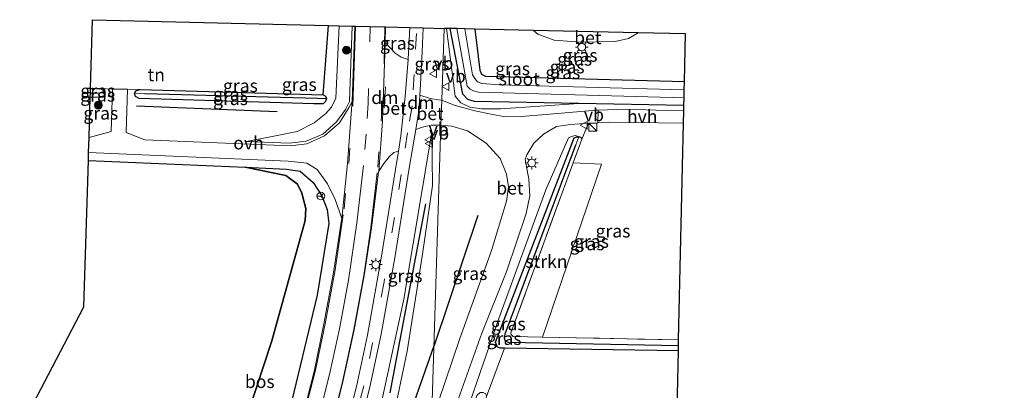
# Model space of a CAD drawing. Units: metres. Extents: x 229995 to 240004, y 525197 to 526424.
# Drawn here: x 237625 to 237816, y 525991 to 526063 of the extents above; entities that cross this region are included whole.
import ezdxf
from ezdxf.enums import TextEntityAlignment as Align

# ---------------------------------------------------------------- set-up
doc = ezdxf.new("R2010")
doc.units = ezdxf.units.M
doc.linetypes.add('IE-TERREINAFSCHEIDING', pattern=[10, 8, -2])
doc.linetypes.add('VW-3-9_STREEP', pattern=[12, 3, -9])
doc.layers.get('0').update_dxf_attribs({"lineweight": 25})
for name, color, linetype in [('B-ME-GR-BOMENRIJ-L-B1', 10, 'Continuous'), ('B-ME-GR-BOS-GV-B6', 10, 'Continuous'), ('B-ME-GW-INSTEEKWATERGANG-L-B1', 10, 'Continuous'), ('B-ME-GW-WATERGANG-GREPPEL-L-B1', 10, 'Continuous'), ('B-ME-IE-TERREINAFSCHEIDING-HAAGRASTER-L-B1', 10, 'Continuous'), ('B-ME-KG-KADASTRAAL-OPNAMEDTMGRENS-L-B1', 10, 'Continuous')]:
    doc.layers.add(name, color=color, linetype=linetype)
for name, color, linetype, lineweight in [('B-ME-GR-BOOM-S-B1', 93, 'Continuous', 18), ('B-ME-GR-STRUIKEN-GV-B6', 93, 'Continuous', 18), ('B-ME-GW-KRUINLIJN-L-B1', 93, 'Continuous', 18), ('B-ME-GW-TEENLIJN-L-B1', 93, 'Continuous', 18), ('B-ME-IE-GRASLAND-GV-B6', 93, 'Continuous', 18), ('B-ME-IE-GRONDWERKLIJN-GROND_INGERICHT-GV-B6', 253, 'Continuous', 18), ('B-ME-IE-HULPGEOMETRIE-L-B1', 53, 'Continuous', 18), ('B-ME-IE-INRICHTINGSELEMENT-S-B1', 253, 'Continuous', 18), ('B-ME-IE-MEUBILAIR_WEGMEUBILAIR-LICHTMAST-S-B1', 8, 'Continuous', 18), ('B-ME-IE-TERREINAFSCHEIDING-DOORGANG-L-B1', 8, 'IE-TERREINAFSCHEIDING-KUNSTMATIG-OPEN', 18), ('B-ME-IE-TERREINAFSCHEIDING-RASTERHEKWERK-L-B1', 8, 'IE-TERREINAFSCHEIDING', 18), ('B-ME-OG-WATER-GV-B6', 153, 'Continuous', 18), ('B-ME-VH-VERH_SOORT-BETON-OVERIG-GV-B6', 8, 'IE-TERREINAFSCHEIDING-NATUURLIJK-HOUTWAL', 18), ('B-ME-VH-VERH_SOORT-BITUMEN-GV-B6', 8, 'IE-TERREINAFSCHEIDING-NATUURLIJK-HOUTWAL', 18), ('B-ME-VH-VERH_SOORT-HALF_VERHARDING-GV-B6', 8, 'IE-TERREINAFSCHEIDING-NATUURLIJK-HOUTWAL', 18), ('B-ME-VH-VERH_SOORT-ONVERHARD-GV-B6', 8, 'Continuous', 18), ('B-ME-VW-MARKERING-39STREEP-015-L-B1', 255, 'VW-3-9_STREEP', 18), ('B-ME-VW-MARKERING-DRIEHOEK-L-B1', 7, 'VW-HAAIETAND70-R-B', 18), ('B-ME-VW-MARKERING-STREEP-015-L-B1', 7, 'Continuous', 18), ('B-ME-VW-MEUBILAIR_WEGMEUBILAIR-RONA-S-B1', 8, 'Continuous', 18), ('B-ME-VW-MEUBILAIR_WEGMEUBILAIR-VERKEERSBORD-S-B1', 8, 'Continuous', 18)]:
    doc.layers.add(name, color=color, linetype=linetype, lineweight=lineweight)
doc.styles.add('NLCS-ISO', font='NLCS-ISO.TTF')
doc.linetypes.add('IE-TERREINAFSCHEIDING-KUNSTMATIG-OPEN', pattern='A,7,-1.5,[67,NLCS.SHX,S=0.75,R=0,X=0,Y=0],-1.5', length=10)
doc.linetypes.add('IE-TERREINAFSCHEIDING-NATUURLIJK-HOUTWAL', pattern='A,7,-1.5,[67,NLCS.SHX,S=0.75,R=45,X=0,Y=0],-1.5,7,-1.5,[70,NLCS.SHX,S=0.75,R=0,X=0,Y=0],-1.5', length=20)
doc.linetypes.add('VW-HAAIETAND70-R-B', pattern='A,0,-0.5,[153,NLCS.SHX,S=1,R=180,X=-0.375,Y=0],-0.5', length=1)

# ---------------------------------------------------------------- blocks, each defined once
blk = doc.blocks.new('boom')
h = blk.add_hatch(color=256)
edge = h.paths.add_edge_path()
edge.add_arc((0, 0), 0.75, 0, 360)
blk.add_circle((0, 0), 0.75)
blk = doc.blocks.new('kast')
blk.add_line((-0.75, -0.75), (0.75, 0.75))
blk.add_lwpolyline([(-0.75, 0.75), (0.75, 0.75), (0.75, -0.75), (-0.75, -0.75)], close=True)
blk = doc.blocks.new('lantaarnpaal')
for p, q in [((-0.75, 0), (-1.25, 0)), ((-0.88, 0.88), (-0.53, 0.53)), ((0, 0.75), (0, 1.25)), ((0.53, 0.53), (0.88, 0.88)), ((0.75, 0), (1.25, 0)), ((-0.53, -0.53), (-0.88, -0.88)), ((0, -0.75), (0, -1.25)), ((0.53, -0.53), (0.88, -0.88))]:
    blk.add_line(p, q)
blk.add_circle((0, 0), 0.75)
blk = doc.blocks.new('verkeersbord')
for p, q in [((0, 0.75), (-0.75, -0.625)), ((0.75, -0.625), (0, 0.75)), ((-0.75, -0.625), (0.75, -0.625))]:
    blk.add_line(p, q)
blk = doc.blocks.new('wegwijzer')
for q in [(-0.53, -0.53), (0, 0.75), (0.53, -0.53)]:
    blk.add_line((0, 0), q)
blk.add_circle((0, 0), 0.75)

msp = doc.modelspace()

# ---------------------------------------------------------------- linework, layer by layer
at = {"layer": 'B-ME-GR-BOMENRIJ-L-B1'}
for p, q in [((237648.054, 526046.606, 13.592), (237675.35, 526045.507, 13.568)), ((237704.109, 526027.606, 14.46), (237697.228, 525990.883, 14.972)), ((237714.27, 526025.314, 14.512), (237705.755, 525999.901, 14.389)), ((237700.523, 525985.11, 14.403), (237705.755, 525999.901, 14.389))]:
    msp.add_line(p, q, dxfattribs=at)
at = {"layer": 'B-ME-GR-BOS-GV-B6'}
for points in [[(237605.832, 525946.5, 13.373), (237637.821, 526007.591, 13.826), (237638.69, 526035.978, 13.673), (237669.117, 526034.69, 13.617), (237677.033, 526033.081, 13.617), (237679.281, 526031.419, 13.617), (237680.111, 526029.681, 13.617), (237680.913, 526026.708, 13.617), (237680.744, 526024.336, 13.617), (237674.298, 526000.977, 13.617), (237665.318, 525973.609, 13.617), (237653.447, 525940.514, 13.617), (237646.801, 525917.634, 13.687), (237643.807, 525918.284, 13.547), (237640.082, 525918.738, 13.506), (237638.432, 525918.547, 13.506), (237637.594, 525917.527, 13.506), (237633.265, 525904.225, 13.453), (237630.227, 525892.299, 13.445), (237628.932, 525890.774, 13.445), (237627.326, 525890.085, 13.445), (237617.572, 525888.709, 13.437)], [(237646.801, 525917.634, 13.687), (237653.447, 525940.514, 13.617), (237665.318, 525973.609, 13.617), (237674.298, 526000.977, 13.617), (237680.744, 526024.336, 13.617), (237680.913, 526026.708, 13.617), (237680.111, 526029.681, 13.617), (237679.281, 526031.419, 13.617), (237677.033, 526033.081, 13.617), (237669.117, 526034.69, 13.617), (237677.137, 526034.341, 14.767), (237679.811, 526033.963, 14.797), (237682.353, 526031.73, 14.841), (237684.027, 526029.125, 14.974), (237685.019, 526026.519, 15.088), (237685.372, 526023.77, 15.127), (237683.082, 526009.875, 15.242), (237678.173, 525989.452, 15.61), (237673.393, 525973.933, 15.782), (237668.574, 525960.559, 16.29), (237663.546, 525946.007, 16.539), (237658.076, 525929.018, 16.936), (237654.728, 525915.718, 17.336), (237646.801, 525917.634, 13.687)]]:
    msp.add_polyline3d(points, dxfattribs=at)
at = {"layer": 'B-ME-GR-STRUIKEN-GV-B6'}
msp.add_polyline3d([(237732.795, 526035.58, 14.013), (237738.275, 526035.306, 14.024), (237726.821, 526001.746, 13.875), (237721.109, 526001.871, 13.848), (237720.731, 526002.211, 13.848), (237720.69, 526002.569, 13.848), (237732.795, 526035.58, 14.013)], dxfattribs=at)
at = {"layer": 'B-ME-GW-INSTEEKWATERGANG-L-B1'}
for p, q in [((237639.118, 526049.984, 13.748), (237641.136, 526049.943, 13.748)), ((237648.732, 526049.788, 13.749), (237684.275, 526048.77, 13.789)), ((237754.283, 526046.706, 14.015), (237733.859, 526047.093, 13.997)), ((237733.891, 526040.576, 14.036), (237734.24, 526040.547, 14.036)), ((237734.24, 526040.547, 14.036), (237734.473, 526040.156, 14.036)), ((237753.206, 525999.049, 14.036), (237719.444, 525999.598, 14.036))]:
    msp.add_line(p, q, dxfattribs=at)
for points in [[(237733.859, 526047.093, 13.997), (237713.648, 526047.476, 13.979), (237712.359, 526047.828, 13.979), (237711.376, 526048.875, 13.979), (237708.916, 526061.624, 13.979)], [(237713.683, 526061.515, 13.959), (237714.64, 526053.523, 13.95), (237715.002, 526052.761, 13.95), (237715.783, 526052.387, 13.95), (237754.388, 526051.338, 13.901)], [(237641.943, 526049.137, 13.748), (237641.788, 526048.64, 13.748), (237641.478, 526048.299, 13.748), (237641.043, 526048.237, 13.748), (237639.066, 526048.278, 13.748)], [(237641.136, 526049.943, 13.748), (237641.695, 526049.571, 13.748), (237641.943, 526049.137, 13.748)], [(237647.669, 526049.044, 13.789), (237648.05, 526049.602, 13.803), (237648.732, 526049.788, 13.749)], [(237684.903, 526048.039, 13.789), (237684.744, 526047.465, 13.789), (237684.237, 526046.983, 13.789), (237682.466, 526046.973, 13.789), (237648.553, 526048.064, 13.789), (237647.819, 526048.42, 13.789), (237647.669, 526049.044, 13.789)], [(237684.275, 526048.77, 13.789), (237684.731, 526048.464, 13.789), (237684.903, 526048.039, 13.789)], [(237719.444, 525999.598, 14.036), (237718.639, 525999.611, 14.036), (237718.118, 525999.78, 14.036), (237717.738, 526000.775, 14.036), (237732.978, 526040.377, 14.036), (237733.543, 526040.605, 14.036), (237733.891, 526040.576, 14.036)]]:
    msp.add_polyline3d(points, dxfattribs=at)
at = {"layer": 'B-ME-GW-KRUINLIJN-L-B1'}
for points in [[(237669.381, 526039.701, 14.503), (237677.712, 526039.348, 14.673), (237680.98, 526039.735, 14.71), (237684.231, 526041.088, 14.886), (237686.88, 526043.494, 14.934), (237688.599, 526045.92, 14.935), (237689.395, 526047.451, 14.935), (237689.885, 526062.089, 14.857)], [(237708.191, 526061.64, 14.433), (237709.885, 526048.492, 14.652), (237711.006, 526047.189, 14.762), (237712.754, 526046.348, 14.881), (237715.012, 526046.015, 14.914), (237718.733, 526046.01, 14.914), (237733.859, 526047.093, 13.997)], [(237705.384, 526041.516, 14.865), (237699.928, 526009.083, 15.099), (237695.644, 525989.354, 15.446), (237694.831, 525986.555, 15.509)], [(237734.24, 526040.547, 14.036), (237733.185, 526040.827, 14.385), (237732.471, 526040.652, 14.385), (237731.884, 526040.427, 14.385), (237727.447, 526030.326, 14.463), (237718.348, 526005.324, 14.434), (237713.444, 525991.122, 14.369), (237704.649, 525965.343, 14.319)]]:
    msp.add_polyline3d(points, dxfattribs=at)
at = {"layer": 'B-ME-GW-TEENLIJN-L-B1'}
for points in [[(237687.348, 526062.152, 14.576), (237686.708, 526048.078, 14.141), (237685.907, 526046.37, 14.141), (237684.805, 526045.155, 14.141), (237682.518, 526043.313, 14.141), (237679.208, 526041.638, 14.141), (237675.046, 526040.757, 14.095), (237669.381, 526039.701, 14.503)], [(237697.817, 525985.702, 14.44), (237700.568, 525998.99, 14.452), (237703.524, 526017.854, 14.501), (237705.482, 526031.135, 14.446), (237705.384, 526041.516, 14.865)], [(237669.117, 526034.69, 13.617), (237677.033, 526033.081, 13.617), (237679.281, 526031.419, 13.617), (237680.111, 526029.681, 13.617), (237680.913, 526026.708, 13.617), (237680.744, 526024.336, 13.617), (237674.298, 526000.977, 13.617), (237665.318, 525973.609, 13.617), (237653.447, 525940.514, 13.617), (237646.801, 525917.634, 13.687)]]:
    msp.add_polyline3d(points, dxfattribs=at)
at = {"layer": 'B-ME-GW-WATERGANG-GREPPEL-L-B1'}
for p, q in [((237639.091, 526049.102, 13.179), (237640.485, 526049.075, 13.179)), ((237683.164, 526048.019, 13.179), (237649.585, 526048.963, 13.179))]:
    msp.add_line(p, q, dxfattribs=at)
msp.add_polyline3d([(237753.228, 526000.026, 13.458), (237720.232, 526000.673, 13.458), (237719.682, 526000.911, 13.458), (237719.43, 526001.478, 13.458), (237719.6, 526002.361, 13.458), (237733.277, 526039.063, 13.495)], dxfattribs=at)
at = {"layer": 'B-ME-IE-GRASLAND-GV-B6'}
for points in [[(237685.28, 526062.203, 14.51), (237687.348, 526062.152, 14.576), (237686.708, 526048.078, 14.141), (237685.907, 526046.37, 14.141), (237684.805, 526045.155, 14.141), (237682.518, 526043.313, 14.141), (237679.208, 526041.638, 14.141), (237675.046, 526040.757, 14.095), (237669.381, 526039.701, 14.503), (237677.712, 526039.348, 14.673), (237680.98, 526039.735, 14.71), (237684.231, 526041.088, 14.886), (237686.88, 526043.494, 14.934), (237688.599, 526045.92, 14.935), (237689.395, 526047.451, 14.935), (237689.885, 526062.089, 14.857), (237690.38, 526062.077, 14.857), (237689.882, 526047.448, 15.01), (237689.327, 526046.322, 14.935), (237687.44, 526043.327, 14.943), (237684.525, 526040.788, 14.886), (237681.103, 526039.252, 14.71), (237677.886, 526038.827, 14.689), (237649.656, 526039.991, 14.052), (237646.022, 526041.461, 13.777), (237646.304, 526049.868, 13.66), (237648.732, 526049.788, 13.749), (237648.05, 526049.602, 13.803), (237647.669, 526049.044, 13.789), (237647.819, 526048.42, 13.789), (237648.553, 526048.064, 13.789), (237682.466, 526046.973, 13.789), (237684.237, 526046.983, 13.789), (237684.744, 526047.465, 13.789), (237684.903, 526048.039, 13.789), (237684.731, 526048.464, 13.789), (237684.275, 526048.77, 13.789), (237685.28, 526062.203, 14.51)], [(237687.348, 526062.152, 14.576), (237689.885, 526062.089, 14.857), (237689.395, 526047.451, 14.935), (237688.599, 526045.92, 14.935), (237686.88, 526043.494, 14.934), (237684.231, 526041.088, 14.886), (237680.98, 526039.735, 14.71), (237677.712, 526039.348, 14.673), (237669.381, 526039.701, 14.503), (237675.046, 526040.757, 14.095), (237679.208, 526041.638, 14.141), (237682.518, 526043.313, 14.141), (237684.805, 526045.155, 14.141), (237685.907, 526046.37, 14.141), (237686.708, 526048.078, 14.141), (237687.348, 526062.152, 14.576)], [(237696.339, 526061.93, 14.926), (237701.092, 526061.813, 14.796), (237700.763, 526055.684, 14.837), (237700.757, 526055.61, 14.837), (237699.418, 526056.039, 14.857), (237698.244, 526056.847, 14.857), (237697.347, 526057.803, 14.857), (237696.269, 526058.911, 14.959), (237696.339, 526061.93, 14.926)], [(237707.285, 526047.73, 14.899), (237706.642, 526047.791, 14.902), (237705.022, 526048.049, 14.923), (237703.003, 526048.659, 14.931), (237703.141, 526050.822, 14.931), (237703.51, 526057.094, 14.833), (237703.65, 526061.75, 14.79), (237707.73, 526061.65, 14.448), (237707.285, 526047.73, 14.899)], [(237707.285, 526047.73, 14.899), (237707.73, 526061.65, 14.448), (237708.191, 526061.64, 14.433), (237709.885, 526048.492, 14.652), (237711.006, 526047.189, 14.762), (237712.754, 526046.348, 14.881), (237715.012, 526046.015, 14.914), (237718.733, 526046.01, 14.914), (237733.859, 526047.093, 13.997), (237754.283, 526046.706, 14.015), (237754.259, 526045.629, 14.041), (237748.878, 526045.776, 13.967), (237743.03, 526045.936, 13.979), (237737.604, 526045.789, 14.095), (237737.288, 526045.78, 14.102), (237733.476, 526045.461, 14.262), (237727.451, 526044.933, 14.664), (237722.766, 526044.514, 14.82), (237719.623, 526044.497, 14.853), (237716.868, 526045.009, 14.861), (237713.717, 526045.662, 14.857), (237709.701, 526046.709, 14.873), (237707.285, 526047.73, 14.899)], [(237708.916, 526061.624, 13.979), (237711.376, 526048.875, 13.979), (237712.359, 526047.828, 13.979), (237713.648, 526047.476, 13.979), (237733.859, 526047.093, 13.997), (237718.733, 526046.01, 14.914), (237715.012, 526046.015, 14.914), (237712.754, 526046.348, 14.881), (237711.006, 526047.189, 14.762), (237709.885, 526048.492, 14.652), (237708.191, 526061.64, 14.433), (237708.916, 526061.624, 13.979)], [(237754.283, 526046.706, 14.015), (237733.859, 526047.093, 13.997), (237713.648, 526047.476, 13.979), (237712.359, 526047.828, 13.979), (237711.376, 526048.875, 13.979), (237708.916, 526061.624, 13.979), (237710.211, 526061.594, 12.912), (237712.242, 526050.404, 12.912), (237712.797, 526049.822, 12.912), (237713.431, 526049.507, 12.912), (237714.432, 526049.285, 12.912), (237754.316, 526048.149, 12.912), (237754.283, 526046.706, 14.015)], [(237754.352, 526049.748, 12.912), (237718.503, 526050.674, 12.912), (237715.034, 526050.966, 12.912), (237714.198, 526051.264, 12.912), (237713.668, 526051.904, 12.912), (237713.267, 526052.638, 12.912), (237711.767, 526061.559, 12.912), (237713.683, 526061.515, 13.959), (237714.64, 526053.523, 13.95), (237715.002, 526052.761, 13.95), (237715.783, 526052.387, 13.95), (237754.388, 526051.338, 13.901), (237754.352, 526049.748, 12.912)], [(237754.388, 526051.338, 13.901), (237715.783, 526052.387, 13.95), (237715.002, 526052.761, 13.95), (237714.64, 526053.523, 13.95), (237713.683, 526061.515, 13.959), (237725.068, 526061.258, 14.127), (237725.949, 526060.51, 14.127), (237729.106, 526059.364, 14.127), (237734.132, 526058.954, 14.127), (237740.953, 526059.081, 14.106), (237743.509, 526059.698, 14.106), (237745.385, 526060.799, 14.063), (237754.597, 526060.591, 14.169), (237754.388, 526051.338, 13.901)], [(237638.826, 526040.437, 13.807), (237639.066, 526048.278, 13.748), (237641.043, 526048.237, 13.748), (237641.478, 526048.299, 13.748), (237641.788, 526048.64, 13.748), (237641.943, 526049.137, 13.748), (237641.695, 526049.571, 13.748), (237641.136, 526049.943, 13.748), (237643.39, 526049.869, 13.663), (237643.124, 526041.644, 13.777), (237638.826, 526040.437, 13.807)], [(237639.066, 526048.278, 13.748), (237639.091, 526049.102, 13.179), (237640.485, 526049.075, 13.179), (237641.943, 526049.137, 13.748), (237641.788, 526048.64, 13.748), (237641.478, 526048.299, 13.748), (237641.043, 526048.237, 13.748), (237639.066, 526048.278, 13.748)], [(237639.091, 526049.102, 13.179), (237639.118, 526049.984, 13.748), (237641.136, 526049.943, 13.748), (237641.695, 526049.571, 13.748), (237641.943, 526049.137, 13.748), (237640.485, 526049.075, 13.179), (237639.091, 526049.102, 13.179)], [(237647.669, 526049.044, 13.789), (237648.05, 526049.602, 13.803), (237648.732, 526049.788, 13.749), (237684.275, 526048.77, 13.789), (237684.731, 526048.464, 13.789), (237684.903, 526048.039, 13.789), (237683.164, 526048.019, 13.179), (237649.585, 526048.963, 13.179), (237647.669, 526049.044, 13.789)], [(237647.669, 526049.044, 13.789), (237649.585, 526048.963, 13.179), (237683.164, 526048.019, 13.179), (237684.903, 526048.039, 13.789), (237684.744, 526047.465, 13.789), (237684.237, 526046.983, 13.789), (237682.466, 526046.973, 13.789), (237648.553, 526048.064, 13.789), (237647.819, 526048.42, 13.789), (237647.669, 526049.044, 13.789)], [(237664.981, 525845.83, 18.975), (237665.233, 525862.699, 18.537), (237665.431, 525872.248, 18.246), (237665.766, 525884.818, 17.874), (237666.386, 525893.926, 17.64), (237667.596, 525903.161, 17.407), (237668.948, 525910.341, 17.211), (237670.511, 525917.981, 16.994), (237671.897, 525924.125, 16.83), (237674.103, 525931.667, 16.617), (237676.684, 525939.797, 16.49), (237680.199, 525949.22, 16.302), (237684.996, 525963.139, 16.024), (237690.035, 525979.198, 15.753), (237693.279, 525991.774, 15.582), (237695.521, 526002.278, 15.401), (237698.153, 526017.103, 15.16), (237700.967, 526034.519, 15.086), (237702.218, 526042.039, 14.981), (237703.524, 526042.5, 14.939), (237705.24, 526042.868, 14.882), (237707.13, 526042.877, 14.869), (237705.286, 525985.244, 14.482)], [(237704.649, 525965.343, 14.319), (237704.904, 525973.293, 14.457), (237709.912, 525987.97, 14.488), (237715.089, 526002.465, 14.479), (237719.886, 526014.611, 14.541), (237723.665, 526025.705, 14.668), (237724.395, 526029.141, 14.701), (237724.198, 526032.37, 14.746), (237723.47, 526036.185, 14.775), (237723.778, 526037.131, 14.775), (237725.146, 526039.361, 14.734), (237727.05, 526041.129, 14.656), (237729.552, 526042.582, 14.504), (237732.251, 526042.959, 14.447), (237735.731, 526043.229, 14.27), (237734.473, 526040.156, 14.036), (237734.24, 526040.547, 14.036), (237733.185, 526040.827, 14.385), (237732.471, 526040.652, 14.385), (237731.884, 526040.427, 14.385), (237727.447, 526030.326, 14.463), (237718.348, 526005.324, 14.434), (237713.444, 525991.122, 14.369), (237704.649, 525965.343, 14.319)], [(237710.8, 526001.445, 14.549), (237705.286, 525985.244, 14.482), (237707.13, 526042.877, 14.869), (237709.225, 526042.676, 14.762), (237712.276, 526041.771, 14.775), (237715.886, 526039.376, 14.771), (237718.605, 526036.36, 14.795), (237719.842, 526033.333, 14.779), (237720.214, 526030.881, 14.709), (237719.822, 526028.078, 14.693), (237716.952, 526018.521, 14.656), (237710.8, 526001.445, 14.549)], [(237734.473, 526040.156, 14.036), (237735.731, 526043.229, 14.27), (237736.049, 526043.254, 14.254), (237737.592, 526043.341, 14.185), (237739.712, 526043.461, 14.09), (237754.205, 526043.267, 13.996), (237753.254, 526001.17, 14.002), (237726.821, 526001.746, 13.875), (237738.275, 526035.306, 14.024), (237732.795, 526035.58, 14.013), (237734.473, 526040.156, 14.036)], [(237694.831, 525986.555, 15.509), (237695.644, 525989.354, 15.446), (237699.928, 526009.083, 15.099), (237705.384, 526041.516, 14.865), (237705.482, 526031.135, 14.446), (237703.524, 526017.854, 14.501), (237700.568, 525998.99, 14.452), (237697.817, 525985.702, 14.44), (237694.831, 525986.555, 15.509)], [(237697.817, 525985.702, 14.44), (237700.568, 525998.99, 14.452), (237703.524, 526017.854, 14.501), (237705.482, 526031.135, 14.446), (237705.384, 526041.516, 14.865), (237699.928, 526009.083, 15.099), (237695.644, 525989.354, 15.446)], [(237704.545, 525962.081, 13.884), (237704.649, 525965.343, 14.319), (237713.444, 525991.122, 14.369), (237718.348, 526005.324, 14.434), (237727.447, 526030.326, 14.463), (237731.884, 526040.427, 14.385), (237732.471, 526040.652, 14.385), (237733.185, 526040.827, 14.385), (237734.24, 526040.547, 14.036), (237733.891, 526040.576, 14.036), (237733.543, 526040.605, 14.036), (237732.978, 526040.377, 14.036), (237717.738, 526000.775, 14.036), (237718.118, 525999.78, 14.036), (237718.639, 525999.611, 14.036), (237719.444, 525999.598, 14.036), (237715.961, 525990.23, 13.848), (237715.825, 525990.723, 13.848), (237715.342, 525991, 13.848), (237714.759, 525990.953, 13.848), (237714.089, 525990.392, 13.848), (237704.545, 525962.081, 13.884)], [(237753.206, 525999.049, 14.036), (237719.444, 525999.598, 14.036), (237718.639, 525999.611, 14.036), (237718.118, 525999.78, 14.036), (237717.738, 526000.775, 14.036), (237732.978, 526040.377, 14.036), (237733.543, 526040.605, 14.036), (237733.891, 526040.576, 14.036), (237733.277, 526039.063, 13.495), (237719.6, 526002.361, 13.458), (237719.43, 526001.478, 13.458), (237719.682, 526000.911, 13.458), (237720.232, 526000.673, 13.458), (237753.228, 526000.026, 13.458), (237753.206, 525999.049, 14.036)], [(237734.473, 526040.156, 14.036), (237732.795, 526035.58, 14.013), (237720.69, 526002.569, 13.848), (237720.731, 526002.211, 13.848), (237721.109, 526001.871, 13.848), (237726.821, 526001.746, 13.875), (237753.254, 526001.17, 14.002), (237753.228, 526000.026, 13.458), (237720.232, 526000.673, 13.458), (237719.682, 526000.911, 13.458), (237719.43, 526001.478, 13.458), (237719.6, 526002.361, 13.458), (237733.277, 526039.063, 13.495), (237733.891, 526040.576, 14.036), (237734.24, 526040.547, 14.036), (237734.473, 526040.156, 14.036)], [(237638.69, 526035.978, 13.673), (237638.739, 526037.584, 13.813), (237677.482, 526035.884, 14.689), (237681.073, 526035.504, 14.775), (237683.131, 526034.248, 14.924), (237685.129, 526031.449, 15.026), (237686.594, 526028.451, 15.023), (237687.872, 526024.764, 15.272), (237687.834, 526024.399, 15.275), (237686.259, 526014.236, 15.377), (237684.388, 526004.283, 15.52), (237682.57, 525995.303, 15.635), (237680.165, 525985.957, 15.758)], [(237698.869, 526037.806, 15.02), (237698.278, 526034.255, 15.062), (237695.583, 526017.408, 15.18), (237692.895, 526002.132, 15.389), (237690.729, 525992.169, 15.577), (237687.802, 525980.818, 15.725), (237682.369, 525963.363, 16.011), (237677.514, 525949.957, 16.339), (237674.172, 525940.445, 16.486), (237671.59, 525932.663, 16.621), (237669.378, 525924.834, 16.834), (237667.777, 525918.233, 17.03), (237666.251, 525910.669, 17.223), (237665.011, 525903.279, 17.415), (237663.819, 525893.759, 17.624), (237663.188, 525885.175, 17.849), (237662.805, 525876.761, 18.14), (237662.75, 525869.701, 18.365), (237662.577, 525860.584, 18.647), (237662.336, 525846.006, 19.011)], [(237686.315, 525985.952, 15.856), (237688.177, 525993.342, 15.798), (237690.304, 526003.163, 15.618), (237692.241, 526013.7, 15.471), (237693.616, 526022.954, 15.361), (237695.033, 526033.738, 15.258), (237695.046, 526033.921, 15.256), (237696.042, 526035.427, 15.045), (237697.147, 526036.802, 15.045), (237697.986, 526037.522, 15.025), (237698.869, 526037.806, 15.02)], [(237613.729, 525866.93, 18.209), (237628.225, 525866.54, 18.201), (237635.629, 525866.559, 18.438), (237639.864, 525868.707, 18.353), (237643.102, 525872.183, 18.324), (237646.912, 525880.911, 18.168), (237650.958, 525896.705, 17.845), (237652.679, 525905.911, 17.603), (237654.728, 525915.718, 17.336), (237658.076, 525929.018, 16.936), (237663.546, 525946.007, 16.539), (237668.574, 525960.559, 16.29), (237673.393, 525973.933, 15.782), (237678.173, 525989.452, 15.61), (237683.082, 526009.875, 15.242), (237685.372, 526023.77, 15.127), (237685.019, 526026.519, 15.088), (237684.027, 526029.125, 14.974), (237682.353, 526031.73, 14.841), (237679.811, 526033.963, 14.797), (237677.137, 526034.341, 14.767), (237669.117, 526034.69, 13.617), (237638.69, 526035.978, 13.673)]]:
    msp.add_polyline3d(points, dxfattribs=at)
at = {"layer": 'B-ME-IE-GRONDWERKLIJN-GROND_INGERICHT-GV-B6'}
for points in [[(237639.118, 526049.984, 13.748), (237639.527, 526063.329, 13.961), (237685.28, 526062.203, 14.51), (237684.275, 526048.77, 13.789), (237648.732, 526049.788, 13.749), (237646.304, 526049.868, 13.66), (237643.39, 526049.869, 13.663), (237641.136, 526049.943, 13.748), (237639.118, 526049.984, 13.748)], [(237700.99, 525850.941, 13.961), (237704.383, 525957.016, 13.929), (237705.043, 525958.944, 13.906), (237706.464, 525962.868, 13.819), (237715.961, 525990.23, 13.848), (237719.444, 525999.598, 14.036), (237753.206, 525999.049, 14.036), (237750.053, 525859.616, 13.889), (237816.457, 525857.657, 14.069), (237815.993, 525847.211, 13.911), (237802.706, 525847.438, 13.901), (237758.981, 525849.143, 13.835), (237705.271, 525850.885, 13.848), (237703.459, 525850.909, 13.896), (237700.99, 525850.941, 13.961)]]:
    msp.add_polyline3d(points, dxfattribs=at)
at = {"layer": 'B-ME-IE-HULPGEOMETRIE-L-B1'}
for p, q in [((237641.943, 526049.137, 13.748), (237640.485, 526049.075, 13.179)), ((237649.585, 526048.963, 13.179), (237647.669, 526049.044, 13.789)), ((237683.164, 526048.019, 13.179), (237684.903, 526048.039, 13.789)), ((237733.277, 526039.063, 13.495), (237733.891, 526040.576, 14.036))]:
    msp.add_line(p, q, dxfattribs=at)
msp.add_polyline3d([(237700.852, 525846.636, 14.288), (237700.99, 525850.941, 13.961), (237704.383, 525957.016, 13.929), (237704.448, 525959.034, 13.453), (237704.545, 525962.081, 13.884), (237704.649, 525965.343, 14.319), (237704.904, 525973.293, 14.457), (237705.286, 525985.244, 14.482), (237707.13, 526042.877, 14.869), (237707.285, 526047.73, 14.899), (237707.73, 526061.65, 14.448)], dxfattribs=at)
at = {"layer": 'B-ME-IE-TERREINAFSCHEIDING-DOORGANG-L-B1'}
msp.add_line((237643.39, 526049.869, 13.663), (237646.304, 526049.868, 13.66), dxfattribs=at)
at = {"layer": 'B-ME-IE-TERREINAFSCHEIDING-HAAGRASTER-L-B1'}
msp.add_line((237684.275, 526048.77, 13.789), (237685.28, 526062.203, 14.51), dxfattribs=at)
at = {"layer": 'B-ME-IE-TERREINAFSCHEIDING-RASTERHEKWERK-L-B1'}
msp.add_line((237734.473, 526040.156, 14.036), (237735.731, 526043.229, 14.27), dxfattribs=at)
msp.add_polyline3d([(237753.254, 526001.17, 14.002), (237726.821, 526001.746, 13.875), (237721.109, 526001.871, 13.848), (237720.731, 526002.211, 13.848), (237720.69, 526002.569, 13.848), (237732.795, 526035.58, 14.013), (237734.473, 526040.156, 14.036)], dxfattribs=at)
at = {"layer": 'B-ME-KG-KADASTRAAL-OPNAMEDTMGRENS-L-B1'}
for points in [[(237605.832, 525946.5, 13.373), (237637.821, 526007.591, 13.826), (237638.69, 526035.978, 13.673), (237638.739, 526037.584, 13.813), (237638.826, 526040.437, 13.807), (237639.066, 526048.278, 13.748), (237639.091, 526049.102, 13.179), (237639.118, 526049.984, 13.748), (237639.527, 526063.329, 13.961), (237685.28, 526062.203, 14.51), (237687.348, 526062.152, 14.576), (237689.885, 526062.089, 14.857), (237690.38, 526062.077, 14.857), (237690.566, 526062.072, 14.857), (237693.418, 526062.002, 14.917), (237696.223, 526061.933, 14.912), (237696.339, 526061.93, 14.926), (237701.092, 526061.813, 14.796), (237703.65, 526061.75, 14.79), (237707.73, 526061.65, 14.448)], [(237815.993, 525847.211, 13.911), (237816.457, 525857.657, 14.069), (237750.053, 525859.616, 13.889), (237753.206, 525999.049, 14.036), (237753.228, 526000.026, 13.458), (237753.254, 526001.17, 14.002), (237754.205, 526043.267, 13.996), (237754.259, 526045.629, 14.041), (237754.283, 526046.706, 14.015), (237754.316, 526048.149, 12.912), (237754.352, 526049.748, 12.912), (237754.388, 526051.338, 13.901), (237754.597, 526060.591, 14.169), (237745.385, 526060.799, 14.063), (237725.068, 526061.258, 14.127), (237713.683, 526061.515, 13.959), (237711.767, 526061.559, 12.912), (237710.211, 526061.594, 12.912), (237708.916, 526061.624, 13.979), (237708.191, 526061.64, 14.433), (237707.73, 526061.65, 14.448)]]:
    msp.add_polyline3d(points, dxfattribs=at)
at = {"layer": 'B-ME-OG-WATER-GV-B6'}
msp.add_polyline3d([(237754.316, 526048.149, 12.912), (237714.432, 526049.285, 12.912), (237713.431, 526049.507, 12.912), (237712.797, 526049.822, 12.912), (237712.242, 526050.404, 12.912), (237710.211, 526061.594, 12.912), (237711.767, 526061.559, 12.912), (237713.267, 526052.638, 12.912), (237713.668, 526051.904, 12.912), (237714.198, 526051.264, 12.912), (237715.034, 526050.966, 12.912), (237718.503, 526050.674, 12.912), (237754.352, 526049.748, 12.912), (237754.316, 526048.149, 12.912)], dxfattribs=at)
at = {"layer": 'B-ME-VH-VERH_SOORT-BETON-OVERIG-GV-B6'}
for points in [[(237740.953, 526059.081, 14.106), (237734.132, 526058.954, 14.127), (237729.106, 526059.364, 14.127), (237725.949, 526060.51, 14.127), (237725.068, 526061.258, 14.127), (237745.385, 526060.799, 14.063), (237743.509, 526059.698, 14.106), (237740.953, 526059.081, 14.106)], [(237698.869, 526037.806, 15.02), (237697.986, 526037.522, 15.025), (237697.147, 526036.802, 15.045), (237696.042, 526035.427, 15.045), (237695.046, 526033.921, 15.256), (237695.761, 526043.635, 15.168), (237696.175, 526054.807, 15.004), (237696.269, 526058.911, 14.959), (237697.347, 526057.803, 14.857), (237698.244, 526056.847, 14.857), (237699.418, 526056.039, 14.857), (237700.757, 526055.61, 14.837), (237700.204, 526048.4, 14.918), (237699.366, 526040.794, 14.984), (237698.869, 526037.806, 15.02)], [(237707.13, 526042.877, 14.869), (237705.24, 526042.868, 14.882), (237703.524, 526042.5, 14.939), (237702.218, 526042.039, 14.981), (237702.805, 526045.568, 14.932), (237703.003, 526048.659, 14.931), (237705.022, 526048.049, 14.923), (237706.642, 526047.791, 14.902), (237707.285, 526047.73, 14.899), (237707.13, 526042.877, 14.869)], [(237705.286, 525985.244, 14.482), (237710.8, 526001.445, 14.549), (237716.952, 526018.521, 14.656), (237719.822, 526028.078, 14.693), (237720.214, 526030.881, 14.709), (237719.842, 526033.333, 14.779), (237718.605, 526036.36, 14.795), (237715.886, 526039.376, 14.771), (237712.276, 526041.771, 14.775), (237709.225, 526042.676, 14.762), (237707.13, 526042.877, 14.869), (237707.285, 526047.73, 14.899), (237709.701, 526046.709, 14.873), (237713.717, 526045.662, 14.857), (237716.868, 526045.009, 14.861), (237719.623, 526044.497, 14.853), (237722.766, 526044.514, 14.82), (237727.451, 526044.933, 14.664), (237733.476, 526045.461, 14.262), (237737.288, 526045.78, 14.102), (237737.604, 526045.789, 14.095), (237737.592, 526043.341, 14.185), (237736.049, 526043.254, 14.254), (237735.731, 526043.229, 14.27), (237732.251, 526042.959, 14.447), (237729.552, 526042.582, 14.504), (237727.05, 526041.129, 14.656), (237725.146, 526039.361, 14.734), (237723.778, 526037.131, 14.775), (237723.47, 526036.185, 14.775), (237724.198, 526032.37, 14.746), (237724.395, 526029.141, 14.701), (237723.665, 526025.705, 14.668), (237719.886, 526014.611, 14.541), (237715.089, 526002.465, 14.479), (237709.912, 525987.97, 14.488)]]:
    msp.add_polyline3d(points, dxfattribs=at)
at = {"layer": 'B-ME-VH-VERH_SOORT-BITUMEN-GV-B6'}
for points in [[(237680.165, 525985.957, 15.758), (237682.57, 525995.303, 15.635), (237684.388, 526004.283, 15.52), (237686.259, 526014.236, 15.377), (237687.834, 526024.399, 15.275), (237687.872, 526024.764, 15.272), (237688.98, 526035.43, 15.185), (237689.859, 526046.773, 15.017), (237689.882, 526047.448, 15.01), (237690.38, 526062.077, 14.857), (237690.566, 526062.072, 14.857), (237693.418, 526062.002, 14.917), (237696.223, 526061.933, 14.912), (237696.339, 526061.93, 14.926), (237696.269, 526058.911, 14.959), (237696.175, 526054.807, 15.004), (237695.761, 526043.635, 15.168), (237695.046, 526033.921, 15.256), (237695.033, 526033.738, 15.258), (237693.616, 526022.954, 15.361), (237692.241, 526013.7, 15.471), (237690.304, 526003.163, 15.618), (237688.177, 525993.342, 15.798), (237686.315, 525985.952, 15.856)], [(237687.802, 525980.818, 15.725), (237690.729, 525992.169, 15.577), (237692.895, 526002.132, 15.389), (237695.583, 526017.408, 15.18), (237698.278, 526034.255, 15.062), (237698.869, 526037.806, 15.02), (237699.366, 526040.794, 14.984), (237700.204, 526048.4, 14.918), (237700.757, 526055.61, 14.837), (237700.763, 526055.684, 14.837), (237701.092, 526061.813, 14.796), (237703.65, 526061.75, 14.79), (237703.51, 526057.094, 14.833), (237703.141, 526050.822, 14.931), (237703.003, 526048.659, 14.931), (237702.805, 526045.568, 14.932), (237702.218, 526042.039, 14.981)], [(237702.218, 526042.039, 14.981), (237700.967, 526034.519, 15.086), (237698.153, 526017.103, 15.16), (237695.521, 526002.278, 15.401), (237693.279, 525991.774, 15.582), (237690.035, 525979.198, 15.753), (237684.996, 525963.139, 16.024), (237680.199, 525949.22, 16.302), (237676.684, 525939.797, 16.49), (237674.103, 525931.667, 16.617), (237671.897, 525924.125, 16.83), (237670.511, 525917.981, 16.994), (237668.948, 525910.341, 17.211), (237667.596, 525903.161, 17.407), (237666.386, 525893.926, 17.64), (237665.766, 525884.818, 17.874), (237665.431, 525872.248, 18.246), (237665.233, 525862.699, 18.537), (237664.981, 525845.83, 18.975)]]:
    msp.add_polyline3d(points, dxfattribs=at)
at = {"layer": 'B-ME-VH-VERH_SOORT-HALF_VERHARDING-GV-B6'}
msp.add_polyline3d([(237754.205, 526043.267, 13.996), (237739.712, 526043.461, 14.09), (237737.592, 526043.341, 14.185), (237737.604, 526045.789, 14.095), (237743.03, 526045.936, 13.979), (237748.878, 526045.776, 13.967), (237754.259, 526045.629, 14.041), (237754.205, 526043.267, 13.996)], dxfattribs=at)
at = {"layer": 'B-ME-VH-VERH_SOORT-ONVERHARD-GV-B6'}
msp.add_polyline3d([(237638.739, 526037.584, 13.813), (237638.826, 526040.437, 13.807), (237643.124, 526041.644, 13.777), (237643.39, 526049.869, 13.663), (237646.304, 526049.868, 13.66), (237646.022, 526041.461, 13.777), (237649.656, 526039.991, 14.052), (237677.886, 526038.827, 14.689), (237681.103, 526039.252, 14.71), (237684.525, 526040.788, 14.886), (237687.44, 526043.327, 14.943), (237689.327, 526046.322, 14.935), (237689.882, 526047.448, 15.01), (237689.859, 526046.773, 15.017), (237688.98, 526035.43, 15.185), (237687.872, 526024.764, 15.272), (237686.594, 526028.451, 15.023), (237685.129, 526031.449, 15.026), (237683.131, 526034.248, 14.924), (237681.073, 526035.504, 14.775), (237677.482, 526035.884, 14.689), (237638.739, 526037.584, 13.813)], dxfattribs=at)
at = {"layer": 'B-ME-VW-MARKERING-39STREEP-015-L-B1'}
for points in [[(237693.418, 526062.002, 14.917), (237692.98, 526047.14, 15.054), (237692.594, 526041.122, 15.107), (237692.189, 526036.176, 15.144)], [(237702.37, 526060.628, 14.792), (237701.948, 526052.69, 14.873), (237701.513, 526046.582, 14.918), (237700.663, 526041.363, 15.017), (237699.418, 526033.313, 15.07), (237698.105, 526024.91, 15.135), (237696.077, 526012.455, 15.279), (237693.853, 526000.533, 15.451), (237692.131, 525992.272, 15.553), (237690.127, 525984.492, 15.708)], [(237694.863, 526034.71, 15.225), (237695.54, 526043.643, 15.168), (237696.026, 526053.701, 15.004)], [(237688.328, 526026.624, 15.205), (237689.215, 526035.423, 15.185), (237689.962, 526045.442, 15)]]:
    msp.add_polyline3d(points, dxfattribs=at)
at = {"layer": 'B-ME-VW-MARKERING-DRIEHOEK-L-B1'}
for p, q in [((237696.116, 526046.13, 15.074), (237696.348, 526050.301, 15.037)), ((237703.167, 526046.466, 14.935), (237703.262, 526047.987, 14.927))]:
    msp.add_line(p, q, dxfattribs=at)
at = {"layer": 'B-ME-VW-MARKERING-STREEP-015-L-B1'}
for p, q in [((237690.046, 526046.571, 15.017), (237690.566, 526062.072, 14.857)), ((237696.08, 526054.793, 15.004), (237696.223, 526061.933, 14.912))]:
    msp.add_line(p, q, dxfattribs=at)
for points in [[(237692.084, 526035.056, 15.144), (237690.827, 526023.874, 15.266), (237689.173, 526012.808, 15.397), (237687.41, 526003.308, 15.569), (237685.654, 525995.08, 15.667), (237683.242, 525985.392, 15.819), (237680.918, 525977.37, 15.962), (237678.395, 525969.179, 16.118), (237674.929, 525959.091, 16.31), (237671.574, 525950.237, 16.523), (237668.182, 525941.237, 16.769), (237664.833, 525931.1, 16.965), (237662.608, 525923.773, 17.19)], [(237657.964, 525841.234, 19.331), (237658.17, 525859.966, 18.876), (237658.352, 525870.026, 18.578), (237658.655, 525877.733, 18.307), (237659.183, 525885.472, 18.14), (237659.67, 525891.016, 17.976), (237660.436, 525897.773, 17.8), (237661.484, 525904.704, 17.595), (237662.664, 525911.181, 17.427), (237664.251, 525918.363, 17.194), (237666.25, 525925.894, 17.055), (237668.603, 525933.504, 16.871), (237671.282, 525941.393, 16.683), (237677.317, 525957.589, 16.408), (237680.724, 525967.381, 16.171), (237683.677, 525976.793, 16.024), (237686.256, 525986.01, 15.856), (237688.098, 525993.358, 15.798), (237690.225, 526003.182, 15.618), (237692.156, 526013.7, 15.471), (237693.496, 526022.963, 15.361), (237694.736, 526033.613, 15.258)], [(237688.178, 526025.467, 15.246), (237686.615, 526014.751, 15.377), (237684.681, 526004.32, 15.52), (237682.764, 525995.341, 15.635), (237680.405, 525986.026, 15.766)]]:
    msp.add_polyline3d(points, dxfattribs=at)

# ---------------------------------------------------------------- block references
at = {"layer": 'B-ME-GR-BOOM-S-B1', "rotation": 90}
for p in [(237688.786, 526057.408, 14.587), (237640.63, 526046.741, 13.592)]:
    msp.add_blockref('boom', p, dxfattribs=at)
at = {"layer": 'B-ME-IE-INRICHTINGSELEMENT-S-B1', "rotation": 90}
msp.add_blockref('kast', (237736.601, 526042.473, 13.995), dxfattribs=at)
at = {"layer": 'B-ME-IE-MEUBILAIR_WEGMEUBILAIR-LICHTMAST-S-B1', "rotation": 90}
for p in [(237734.455, 526058.01, 14.164), (237724.744, 526035.527, 14.713), (237694.469, 526015.795, 15.254)]:
    msp.add_blockref('lantaarnpaal', p, dxfattribs=at)
at = {"layer": 'B-ME-VW-MEUBILAIR_WEGMEUBILAIR-RONA-S-B1', "rotation": 90}
msp.add_blockref('wegwijzer', (237683.815, 526029.095, 14.661), dxfattribs=at)
at = {"layer": 'B-ME-VW-MEUBILAIR_WEGMEUBILAIR-VERKEERSBORD-S-B1', "rotation": 90}
for p in [(237705.659, 526052.84, 14.603), (237708.056, 526050.344, 14.808), (237734.873, 526042.845, 14.102), (237704.739, 526040.044, 14.853), (237704.839, 526039.285, 14.853)]:
    msp.add_blockref('verkeersbord', p, dxfattribs=at)

# ---------------------------------------------------------------- texts
at = {"layer": 'B-ME-GR-BOS-GV-B6', "ltscale": 0.2, "style": 'NLCS-ISO'}
msp.add_text('bos', height=2.5, dxfattribs=at).set_placement((237671.9648, 525993.0955), align=Align.MIDDLE_CENTER)
at = {"layer": 'B-ME-GR-STRUIKEN-GV-B6', "ltscale": 0.2, "style": 'NLCS-ISO'}
msp.add_text('strkn', height=2.5, dxfattribs=at).set_placement((237727.6023, 526016.409), align=Align.MIDDLE_CENTER)
at = {"layer": 'B-ME-IE-GRASLAND-GV-B6', "ltscale": 0.2, "style": 'NLCS-ISO'}
for p in [(237698.6805, 526058.77), (237733.0775, 526055.6535), (237734.14, 526056.4265), (237705.3665, 526054.74), (237721.025, 526053.825), (237731.616, 526054.165), (237730.784, 526053.0735), (237640.517, 526049.5295), (237668.201, 526050.515), (237679.633, 526050.75), (237640.5045, 526048.687), (237666.286, 526048.9035), (237666.286, 526048.0085), (237641.108, 526045.19), (237740.513, 526022.3155), (237735.483, 526019.827), (237736.342, 526020.301), (237700.1565, 526013.609), (237712.75, 526014.0605), (237720.19, 526004.286), (237719.3925, 526001.454)]:
    msp.add_text('gras', height=2.5, dxfattribs=at).set_placement(p, align=Align.MIDDLE_CENTER)
at = {"layer": 'B-ME-IE-GRONDWERKLIJN-GROND_INGERICHT-GV-B6', "ltscale": 0.2, "style": 'NLCS-ISO'}
msp.add_text('tn', height=2.5, dxfattribs=at).set_placement((237651.8756, 526052.6376), align=Align.MIDDLE_CENTER)
at = {"layer": 'B-ME-OG-WATER-GV-B6', "ltscale": 0.2, "style": 'NLCS-ISO'}
msp.add_text('sloot', height=2.5, dxfattribs=at).set_placement((237722.3239, 526051.8331), align=Align.MIDDLE_CENTER)
at = {"layer": 'B-ME-VH-VERH_SOORT-BETON-OVERIG-GV-B6', "ltscale": 0.2, "style": 'NLCS-ISO'}
for p in [(237735.6319, 526059.8431), (237697.8333, 526046.142), (237704.9999, 526045.0958), (237720.5102, 526030.6491)]:
    msp.add_text('bet', height=2.5, dxfattribs=at).set_placement(p, align=Align.MIDDLE_CENTER)
at = {"layer": 'B-ME-VH-VERH_SOORT-HALF_VERHARDING-GV-B6', "ltscale": 0.2, "style": 'NLCS-ISO'}
msp.add_text('hvh', height=2.5, dxfattribs=at).set_placement((237746.1856, 526044.5583), align=Align.MIDDLE_CENTER)
at = {"layer": 'B-ME-VH-VERH_SOORT-ONVERHARD-GV-B6', "ltscale": 0.2, "style": 'NLCS-ISO'}
msp.add_text('ovh', height=2.5, dxfattribs=at).set_placement((237669.7765, 526039.4048), align=Align.MIDDLE_CENTER)
at = {"layer": 'B-ME-VW-MARKERING-DRIEHOEK-L-B1', "ltscale": 0.2, "style": 'NLCS-ISO'}
for p in [(237696.232, 526048.2155), (237703.2145, 526047.2265)]:
    msp.add_text('dm', height=2.5, dxfattribs=at).set_placement(p, align=Align.MIDDLE_CENTER)
at = {"layer": 'B-ME-VW-MEUBILAIR_WEGMEUBILAIR-VERKEERSBORD-S-B1', "ltscale": 0.2, "style": 'NLCS-ISO'}
for p in [(237705.659, 526052.84, 14.603), (237708.056, 526050.344, 14.808), (237734.873, 526042.845, 14.102), (237704.739, 526040.044, 14.853), (237704.839, 526039.285, 14.853)]:
    msp.add_text('vb', height=2.5, dxfattribs=at).set_placement(p, align=Align.BOTTOM_LEFT)

doc.saveas('drawing.dxf')
